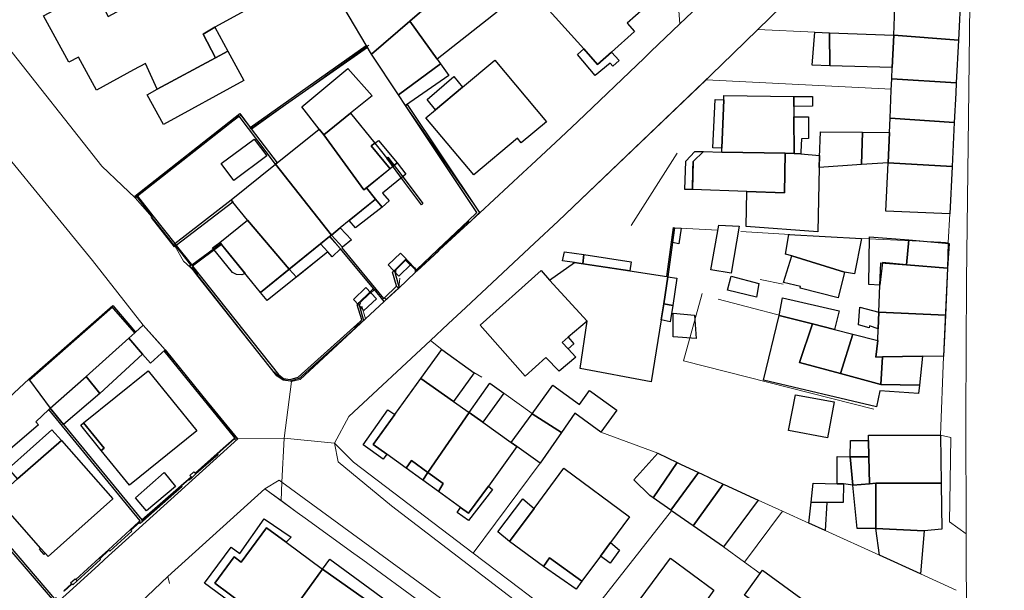
# Model space of a CAD drawing. Units: inches. Extents: x 2359029 to 2363856, y 4851543 to 4856414.
# Drawn here: x 2359961 to 2360082, y 4854675 to 4854745 of the extents above; entities that cross this region are included whole.
import ezdxf

# ---------------------------------------------------------------- set-up
doc = ezdxf.new("R2010")
doc.units = ezdxf.units.IN
doc.header["$MEASUREMENT"] = 0
doc.layers.add('carto_easy', color=7, linetype='Continuous')
doc.layers.add('l_base', color=253, linetype='Continuous', lineweight=9, true_color=0x828282)

# ---------------------------------------------------------------- blocks, each defined once
blk = doc.blocks.new('linee_base')
at = {"layer": 'l_base'}
for p, q in [((2360040.1, 4854768.01), (2360041.98, 4854744.55)), ((2360058.59, 4854743.51), (2360051.56, 4854743.86)), ((2360037.56, 4854740.34), (2360029.4, 4854732.55)), ((2360045.2, 4854737.66), (2360067.99, 4854736.52)), ((2360017.36, 4854721.33), (2360008.23, 4854734.5)), ((2360023.7, 4854727.2), (2360027.29, 4854730.54)), ((2360041.64, 4854728.66), (2360036, 4854719.78)), ((2359979.9, 4854717.16), (2359976.78, 4854721.13)), ((2360046.63, 4854719.18), (2360041.28, 4854719.48)), ((2360055.5, 4854718.65), (2360049.49, 4854719.01)), ((2360074.97, 4854717.66), (2360064.3, 4854718.18)), ((2360024.1, 4854717.59), (2360015.64, 4854709.7)), ((2360054.68, 4854712.57), (2360051.83, 4854713.14)), ((2360046.7, 4854710.72), (2360058.3, 4854707.68)), ((2360012.69, 4854704.52), (2360011.28, 4854705.63)), ((2359987.58, 4854693.52), (2359978.66, 4854704.45)), ((2360017.62, 4854701.11), (2360016.61, 4854701.69)), ((2360023.82, 4854696.66), (2360020.33, 4854699.15)), ((2360039.24, 4854691.77), (2360032.25, 4854694.36)), ((2359976.31, 4854683.32), (2359985.41, 4854691.56)), ((2360016.54, 4854679.5), (2360024.77, 4854690.56)), ((2360054.58, 4854684.66), (2360049.93, 4854678.36)), ((2360001.86, 4854679.45), (2359995.88, 4854683.8)), ((2360077.19, 4854681.86), (2360075.15, 4854683.32)), ((2359971.7, 4854679.15), (2359974.99, 4854682.14)), ((2360066.52, 4854679.23), (2360059.84, 4854682.27)), ((2359967.29, 4854675.16), (2359970.49, 4854678.06)), ((2360010.48, 4854673.19), (2360002.97, 4854678.65)), ((2360075.95, 4854674.93), (2360071.56, 4854676.93))]:
    blk.add_line(p, q, dxfattribs=at)
for points in [[(2360083.99, 4854630.02), (2360080.23, 4854628.17), (2360076.39, 4854635.56), (2360077.05, 4854641.16), (2360077.31, 4854644.21), (2360077.31, 4854646.57), (2360077.3, 4854648.15), (2360077.25, 4854664.53), (2360077.24, 4854665.95), (2360077.23, 4854670.02), (2360077.19, 4854681.86), (2360077.14, 4854696.29), (2360077.24, 4854713.02), (2360077.46, 4854733.02), (2360077.62, 4854746.98)], [(2360057.51, 4854749.66), (2360051.56, 4854743.86), (2360048.5, 4854740.87), (2360045.87, 4854738.3), (2360026.98, 4854720.28), (2360024.1, 4854717.59), (2360015.64, 4854709.7), (2360013.48, 4854707.69), (2360011.28, 4854705.63), (2360001.24, 4854696.27), (2359999.48, 4854693), (2359993.29, 4854693.62), (2359994.2, 4854700.58), (2359995.25, 4854700.82), (2360003.31, 4854708.3), (2360005.6, 4854710.43), (2360007.38, 4854712.07), (2360009.43, 4854713.98), (2360012.42, 4854716.75), (2360015.89, 4854719.97), (2360017.36, 4854721.33), (2360022.65, 4854726.24), (2360023.7, 4854727.2), (2360027.29, 4854730.54), (2360029.4, 4854732.55), (2360037.56, 4854740.34), (2360038.41, 4854741.15), (2360041.98, 4854744.55), (2360049.72, 4854751.93)], [(2359957.95, 4854745.73), (2359958, 4854743.86), (2359958.75, 4854742.36), (2359970.86, 4854727.04), (2359973.36, 4854724.67), (2359974.98, 4854723.18), (2359976.78, 4854721.13), (2359979.9, 4854717.16), (2359980.92, 4854715.39), (2359982.23, 4854714.18), (2359991.84, 4854701.92), (2359993.03, 4854700.86), (2359994.2, 4854700.58), (2359993.29, 4854693.62), (2359987.58, 4854693.52), (2359978.66, 4854704.45), (2359978.66, 4854704.46), (2359977.74, 4854705.5), (2359975.95, 4854707.5), (2359969.7, 4854715.46), (2359953.33, 4854735.46), (2359944.98, 4854745.67)], [(2360049.72, 4854751.93), (2360041.98, 4854744.55), (2360038.41, 4854741.15)], [(2360057.51, 4854749.66), (2360051.56, 4854743.86), (2360048.5, 4854740.87)], [(2359984.5, 4854730.69), (2359987.95, 4854733.31), (2359989.27, 4854731.59), (2360003.7, 4854741.91)], [(2360045.87, 4854738.3), (2360045.2, 4854737.66), (2360026.98, 4854720.28)], [(2360015.89, 4854719.97), (2360017.36, 4854721.33), (2360022.65, 4854726.24)], [(2359998.91, 4854718.43), (2360005.6, 4854710.43), (2360007.38, 4854712.07), (2360007.52, 4854713.27)], [(2360009.43, 4854714.61), (2360009.43, 4854714.6), (2360009.43, 4854713.98), (2360012.42, 4854716.75)], [(2359982.23, 4854714.18), (2359991.84, 4854701.92), (2359993.03, 4854700.86), (2359994.2, 4854700.58), (2359995.25, 4854700.82), (2360003.31, 4854708.3), (2360002.86, 4854709.86)], [(2360044.7, 4854711.41), (2360042.41, 4854703.11), (2360065.82, 4854697.2)], [(2360013.48, 4854707.69), (2360011.28, 4854705.63), (2360001.24, 4854696.27), (2359999.48, 4854693), (2360001.82, 4854690.67), (2360016.54, 4854679.5), (2360022.29, 4854675.14)], [(2360075.23, 4854688.32), (2360075.31, 4854693.72), (2360074.04, 4854693.98)], [(2360010.48, 4854673.19), (2360002.97, 4854678.65), (2360001.86, 4854679.45), (2359995.88, 4854683.8), (2359994.91, 4854684.5), (2359992.91, 4854685.96), (2359993.02, 4854688.2), (2360013.59, 4854673.17)], [(2359994.91, 4854684.5), (2359990.91, 4854687.41), (2359978.97, 4854676.62), (2359979.2, 4854675.77)], [(2360057.83, 4854683.18), (2360054.58, 4854684.66), (2360051.6, 4854686.02)], [(2360023.14, 4854674.48), (2360029.27, 4854669.83), (2360040.95, 4854684.7)], [(2359959.55, 4854668.15), (2359965.26, 4854673.32), (2359956.85, 4854683.06)], [(2360051.83, 4854676.98), (2360049.93, 4854678.36), (2360047.32, 4854680.25)]]:
    blk.add_lwpolyline(points, dxfattribs=at)
for points in [[(2360076.59, 4854765.61), (2360078.13, 4854764.46), (2360078.38, 4854762.27), (2360077.62, 4854746.98), (2360077.46, 4854733.02), (2360077.24, 4854713.02), (2360077.14, 4854696.29), (2360077.19, 4854681.86), (2360075.15, 4854683.32), (2360075.23, 4854688.32), (2360075.31, 4854693.72), (2360074.04, 4854693.98), (2360074.42, 4854703.67), (2360074.88, 4854714.5), (2360074.97, 4854717.66), (2360075.16, 4854721.21), (2360075.9, 4854736.04), (2360076.24, 4854742.54), (2360076.55, 4854748.47), (2360076.96, 4854758.81), (2360077.27, 4854762.15), (2360077.14, 4854764.49)], [(2359993.29, 4854693.62), (2359993.02, 4854688.2), (2359992.67, 4854688.46), (2359990.91, 4854687.41), (2359978.97, 4854676.62), (2359976.43, 4854674.2), (2359975.79, 4854673.58), (2359972.48, 4854670.43), (2359961.76, 4854660.27), (2359961.16, 4854658.83), (2359954.68, 4854659.21), (2359953.39, 4854660.31), (2359952.1, 4854661.42), (2359958.55, 4854667.25), (2359959.55, 4854668.15), (2359965.26, 4854673.32), (2359967.29, 4854675.16), (2359970.49, 4854678.06), (2359971.7, 4854679.15), (2359974.99, 4854682.14), (2359976.31, 4854683.32), (2359985.41, 4854691.56), (2359987.58, 4854693.52)], [(2359993.29, 4854693.62), (2359999.48, 4854693), (2359999.93, 4854690.73), (2360006.5, 4854685.29), (2360025.26, 4854670.92), (2360045.26, 4854655.59), (2360060, 4854644.71), (2360074.96, 4854634.74), (2360076.39, 4854635.56), (2360080.23, 4854628.17), (2360075.14, 4854625.5), (2360074.96, 4854627.94), (2360073.59, 4854629.3), (2360053.59, 4854643.92), (2360033.59, 4854658.54), (2360013.59, 4854673.17), (2359993.02, 4854688.2)], [(2359999.48, 4854693), (2360001.82, 4854690.67), (2360016.54, 4854679.5), (2360022.29, 4854675.14), (2360023.14, 4854674.48), (2360029.27, 4854669.83), (2360031.64, 4854668.04), (2360044.08, 4854658.59), (2360045.52, 4854657.49), (2360065.52, 4854643.28), (2360076.39, 4854635.56), (2360074.96, 4854634.74), (2360060, 4854644.71), (2360045.26, 4854655.59), (2360025.26, 4854670.92), (2360006.5, 4854685.29), (2359999.93, 4854690.73)], [(2359990.91, 4854687.41), (2359992.67, 4854688.46), (2359993.02, 4854688.2), (2359992.91, 4854685.96)]]:
    blk.add_lwpolyline(points, close=True, dxfattribs=at)
blk = doc.blocks.new('CTN_blocco')
at = {"layer": 'carto_easy'}
for points in [[(2359984.84, 4854740.38), (2359977.68, 4854736.5), (2359976.23, 4854739.67), (2359974.77, 4854738.9), (2359970.2, 4854736.41), (2359967.98, 4854740.47), (2359966.82, 4854739.83), (2359963.71, 4854745.52), (2359969.93, 4854748.89), (2359971.63, 4854745.45), (2359980.93, 4854750.47), (2359979.21, 4854753.92), (2359985.31, 4854757.23), (2359988.19, 4854751.91), (2359986.85, 4854751.18), (2359989.34, 4854746.62), (2359984.76, 4854744.13), (2359983.35, 4854743.28)], [(2360025.68, 4854749.13), (2360028.36, 4854751.49), (2360032.8, 4854755.4), (2360037.87, 4854749.72), (2360039.37, 4854748.04), (2360038.57, 4854747.34), (2360035.49, 4854744.62), (2360036.4, 4854743.59), (2360033.55, 4854741.07), (2360031.84, 4854739.57), (2360030.15, 4854741.46), (2360024.35, 4854747.96)], [(2360000.62, 4854746.57), (2360004.61, 4854748.62), (2360004.21, 4854749.24), (2360007.09, 4854750.93), (2360010.25, 4854746.14), (2360008.75, 4854744.86), (2360004.03, 4854740.8)], [(2360012.11, 4854740.22), (2360008.75, 4854744.86), (2360010.25, 4854746.15), (2360017.05, 4854751.3), (2360020.21, 4854746.56)], [(2360068.3, 4854743.14), (2360068.4, 4854746.6), (2360068.47, 4854748.77), (2360068.51, 4854750.03), (2360076.59, 4854749.5), (2360076.55, 4854748.47), (2360076.24, 4854742.54)], [(2360004.03, 4854740.8), (2360008.75, 4854744.86), (2360012.11, 4854740.22), (2360012.53, 4854739.63), (2360007.36, 4854735.81)], [(2359986.35, 4854741.2), (2359984.84, 4854740.38), (2359983.35, 4854743.28), (2359984.76, 4854744.13)], [(2360058.23, 4854739.46), (2360058.59, 4854743.51), (2360060.37, 4854743.44), (2360060.43, 4854739.4)], [(2360060.37, 4854743.44), (2360068.3, 4854743.14), (2360068.1, 4854739.18), (2360060.43, 4854739.4)], [(2360068.04, 4854737.8), (2360068.1, 4854739.18), (2360068.3, 4854743.14), (2360076.24, 4854742.54), (2360075.97, 4854737.3)], [(2359977.68, 4854736.5), (2359984.84, 4854740.38), (2359986.35, 4854741.2), (2359988.34, 4854737.57), (2359978.44, 4854732.17), (2359976.44, 4854735.83)], [(2359989.23, 4854731.63), (2359989.12, 4854731.79), (2360003.4, 4854741.87), (2360003.54, 4854741.63)], [(2360033.39, 4854739.73), (2360031.55, 4854738.2), (2360029.37, 4854740.76), (2360030.15, 4854741.46), (2360031.84, 4854739.57), (2360033.55, 4854741.07), (2360034.5, 4854740.03), (2360033.73, 4854739.35)], [(2360007.36, 4854735.81), (2360012.53, 4854739.63), (2360013.56, 4854738.2), (2360008.23, 4854734.5)], [(2360010.74, 4854732.98), (2360011.91, 4854733.96), (2360015.23, 4854736.76), (2360019.19, 4854740.09), (2360025.56, 4854732.52), (2360022.46, 4854729.91), (2360022.01, 4854730.48), (2360016.64, 4854725.97)], [(2360004.12, 4854735.7), (2360003.93, 4854735.55), (2360001.45, 4854733.55), (2359998.17, 4854730.89), (2359997.6, 4854731.6), (2359995.47, 4854734.34), (2360001.11, 4854739.04)], [(2360010.89, 4854735.23), (2360014.16, 4854738.08), (2360015.23, 4854736.76), (2360011.91, 4854733.96)], [(2360067.83, 4854732.95), (2360067.98, 4854736.4), (2360068.04, 4854737.8), (2360075.97, 4854737.3), (2360075.9, 4854736.04), (2360075.72, 4854732.43)], [(2360047.37, 4854735.21), (2360047.14, 4854729.27), (2360046.02, 4854729.32), (2360046.32, 4854735.23)], [(2360047.14, 4854729.27), (2360047.37, 4854735.21), (2360047.39, 4854735.75), (2360055.97, 4854735.63), (2360055.99, 4854734.39), (2360056, 4854733.1), (2360056.05, 4854728.61), (2360054.93, 4854728.64), (2360047.12, 4854728.79)], [(2360055.99, 4854734.39), (2360055.97, 4854735.63), (2360058.27, 4854735.6), (2360058.3, 4854734.42)], [(2359989.12, 4854731.79), (2359989.23, 4854731.63), (2359992.44, 4854727.45), (2359992.23, 4854727.28), (2359987.77, 4854733.18), (2359975.24, 4854723.35), (2359975.05, 4854723.2), (2359974.91, 4854723.38), (2359987.85, 4854733.54)], [(2360004.43, 4854729.86), (2360003.98, 4854729.54), (2360006.32, 4854726.74), (2360003.1, 4854724.13), (2359998.17, 4854730.89), (2360001.45, 4854733.55)], [(2360016.11, 4854720.14), (2360015.98, 4854720.27), (2360015.92, 4854720.32), (2360017.01, 4854721.36), (2360008.23, 4854734.5), (2360008.43, 4854734.64), (2360017.12, 4854721.66), (2360017.31, 4854721.37)], [(2360056.05, 4854728.61), (2360056, 4854733.1), (2360057.8, 4854733.12), (2360057.79, 4854730.44), (2360056.93, 4854730.43), (2360056.84, 4854728.83), (2360056.84, 4854728.55)], [(2360067.58, 4854727.46), (2360067.75, 4854731.18), (2360067.83, 4854732.95), (2360075.72, 4854732.43), (2360075.45, 4854727.03)], [(2359992.23, 4854727.28), (2359992.44, 4854727.45), (2359997.6, 4854731.6), (2359998.17, 4854730.89), (2360003.1, 4854724.13), (2360003.42, 4854724.39), (2360004.55, 4854722.99), (2360004.23, 4854722.74), (2360001.29, 4854720.36), (2360000.2, 4854719.48), (2359999.1, 4854718.59)], [(2360059.12, 4854726.89), (2360059.14, 4854728.16), (2360059.27, 4854731.26), (2360064.43, 4854731.22), (2360064.31, 4854727.26)], [(2360064.31, 4854727.26), (2360064.43, 4854731.22), (2360067.75, 4854731.18), (2360067.58, 4854727.46)], [(2359989.6, 4854730.39), (2359991.16, 4854728.33), (2359987.11, 4854725.29), (2359985.55, 4854727.37)], [(2360006.32, 4854726.74), (2360003.98, 4854729.54), (2360004.43, 4854729.86), (2360004.88, 4854730.21), (2360007.19, 4854727.46)], [(2360006.32, 4854726.74), (2360003.98, 4854729.54), (2360004.43, 4854729.86), (2360004.88, 4854730.21), (2360007.19, 4854727.46)], [(2360006.32, 4854726.74), (2360003.98, 4854729.54), (2360004.43, 4854729.86), (2360006.7, 4854727.05)], [(2360043.8, 4854728.87), (2360044.89, 4854728.87), (2360043.6, 4854727.62), (2360043.52, 4854724.18), (2360042.59, 4854724.2), (2360042.72, 4854727.66)], [(2360047.12, 4854728.79), (2360054.93, 4854728.64), (2360054.85, 4854723.77), (2360050.19, 4854723.94), (2360043.52, 4854724.18), (2360043.58, 4854726.56), (2360043.6, 4854727.62), (2360044.89, 4854728.87)], [(2360056.84, 4854728.55), (2360059.15, 4854728.37), (2360059.12, 4854726.89), (2360058.96, 4854718.97), (2360050.11, 4854719.64), (2360050.19, 4854723.94), (2360054.85, 4854723.77), (2360054.93, 4854728.64), (2360056.05, 4854728.61)], [(2360003.42, 4854724.39), (2360006.39, 4854726.8), (2360006.7, 4854727.05), (2360007.19, 4854727.46), (2360008.26, 4854726.08), (2360005.41, 4854723.74), (2360006.22, 4854722.78), (2360005.34, 4854722.02), (2360004.55, 4854722.99)], [(2360010.17, 4854722.31), (2360008.11, 4854725.1), (2360005.91, 4854728.02), (2360006.06, 4854728.14), (2360008.3, 4854725.21), (2360010.37, 4854722.47)], [(2360067.32, 4854721.54), (2360067.58, 4854727.46), (2360075.45, 4854727.03), (2360075.16, 4854721.21)], [(2359999.1, 4854718.59), (2359998.89, 4854718.41), (2359997.75, 4854717.5), (2359993.92, 4854714.39), (2359988.77, 4854720.43), (2359986.99, 4854722.63), (2359986.77, 4854722.9), (2359992.23, 4854727.28)], [(2359977.16, 4854720.93), (2359977.11, 4854720.88), (2359975.19, 4854723.31), (2359975.24, 4854723.35)], [(2359980.03, 4854717.3), (2359979.84, 4854717.54), (2359986.77, 4854722.9), (2359986.99, 4854722.63)], [(2360001.29, 4854720.36), (2360004.55, 4854722.99), (2360005.34, 4854722.02), (2360002.09, 4854719.46)], [(2360001.29, 4854720.36), (2360004.55, 4854722.99), (2360005.34, 4854722.02), (2360002.09, 4854719.46)], [(2359976.97, 4854720.76), (2359977.16, 4854720.93), (2359979.84, 4854717.54), (2359980.03, 4854717.3), (2359979.97, 4854717.26), (2359979.82, 4854717.15)], [(2359988.77, 4854720.43), (2359993.92, 4854714.39), (2359990.37, 4854711.52), (2359985.59, 4854717.42), (2359985.49, 4854717.55), (2359985.38, 4854717.68)], [(2360015.98, 4854720.27), (2360012.25, 4854716.74), (2360012.2, 4854716.8), (2360015.92, 4854720.32)], [(2359999.1, 4854718.59), (2360000.2, 4854719.48), (2360001.57, 4854717.98), (2360000.48, 4854717.09)], [(2360040.5, 4854713.46), (2360040.38, 4854713.48), (2360041.18, 4854719.5), (2360041.33, 4854719.47), (2360041.08, 4854717.66)], [(2360041.33, 4854719.47), (2360042.12, 4854719.42), (2360041.84, 4854717.52), (2360041.08, 4854717.66)], [(2360048.27, 4854713.9), (2360045.79, 4854714.33), (2360046.78, 4854719.79), (2360049.28, 4854719.68)], [(2360000.24, 4854716.89), (2359999.2, 4854715.92), (2359998.65, 4854716.52), (2359997.75, 4854717.5), (2359998.89, 4854718.41)], [(2360005.62, 4854710.88), (2360005.83, 4854710.65), (2360005.73, 4854710.55), (2360005.61, 4854710.43), (2360004.41, 4854711.88), (2360004.29, 4854712.02), (2360000.24, 4854716.89), (2359998.89, 4854718.41), (2359999.1, 4854718.59), (2360000.48, 4854717.09), (2360000.38, 4854717.01), (2360005.53, 4854710.79)], [(2360062.23, 4854714.03), (2360055.75, 4854716.04), (2360054.97, 4854716.25), (2360055.39, 4854718.66), (2360064.3, 4854718.18), (2360063.45, 4854713.82)], [(2360066.89, 4854715.21), (2360066.58, 4854712.43), (2360065.23, 4854712.49), (2360065.29, 4854718.38), (2360070.15, 4854717.99), (2360069.84, 4854714.91)], [(2360074.88, 4854714.51), (2360069.84, 4854714.91), (2360070.15, 4854717.99), (2360075.08, 4854717.55)], [(2359981.86, 4854714.99), (2359981.81, 4854714.94), (2359979.97, 4854717.26), (2359980.03, 4854717.3)], [(2359985.59, 4854717.42), (2359982.03, 4854714.78), (2359981.93, 4854714.91), (2359985.49, 4854717.55)], [(2359985.38, 4854717.68), (2359988.48, 4854713.85), (2359988.1, 4854713.7), (2359987.45, 4854713.75), (2359986.93, 4854713.98), (2359984.49, 4854717.03)], [(2359990.37, 4854711.52), (2359997.75, 4854717.5), (2359998.65, 4854716.52), (2359991.21, 4854710.56)], [(2359993.92, 4854714.39), (2359997.75, 4854717.5), (2359998.65, 4854716.52), (2359994.81, 4854713.41)], [(2360008.24, 4854715.48), (2360008.18, 4854715.54), (2360008.3, 4854715.66), (2360008.35, 4854715.6), (2360009.59, 4854714.33), (2360012.2, 4854716.8), (2360012.25, 4854716.74), (2360012.33, 4854716.65), (2360009.6, 4854714.13)], [(2360030.16, 4854716.19), (2360030.02, 4854715.06), (2360028.99, 4854715.22), (2360027.55, 4854715.43), (2360027.79, 4854716.54)], [(2360007.38, 4854713.53), (2360006.08, 4854714.91), (2360007.62, 4854716.37), (2360008.92, 4854714.99)], [(2360008.24, 4854715.48), (2360006.99, 4854714.26), (2360006.93, 4854714.32), (2360008.18, 4854715.54)], [(2360030.02, 4854715.06), (2360030.16, 4854716.19), (2360036, 4854715.31), (2360035.82, 4854714.18)], [(2360062.23, 4854714.03), (2360061.43, 4854710.88), (2360056.77, 4854712.05), (2360056.82, 4854712.27), (2360054.73, 4854712.75), (2360055.75, 4854716.04)], [(2359982.55, 4854713.71), (2359982.69, 4854713.82), (2359982.07, 4854714.63), (2359981.92, 4854714.52), (2359981.67, 4854714.82), (2359981.81, 4854714.94), (2359981.86, 4854714.99), (2359981.93, 4854714.91), (2359982.03, 4854714.78), (2359992.58, 4854701.45), (2359993.23, 4854700.95), (2359994.04, 4854700.83), (2359995.01, 4854701.12), (2360002.66, 4854707.97), (2360002.7, 4854707.91), (2360002.79, 4854707.82), (2360002.6, 4854707.65), (2360002.5, 4854707.75), (2360001.99, 4854707.29), (2360002.09, 4854707.19), (2359995.14, 4854700.96), (2359994.06, 4854700.64), (2359993.16, 4854700.76), (2359992.41, 4854701.29)], [(2359982.37, 4854714.23), (2359982.22, 4854714.13), (2359981.92, 4854714.52), (2359982.07, 4854714.63)], [(2359982.22, 4854714.13), (2359982.37, 4854714.23), (2359982.69, 4854713.82), (2359982.55, 4854713.71)], [(2360006.99, 4854714.26), (2360007.05, 4854714.19), (2360006.91, 4854714.03), (2360007.46, 4854712.11), (2360007.37, 4854712.04), (2360007.1, 4854712.32), (2360007.11, 4854712.34), (2360006.63, 4854714.01), (2360006.78, 4854714.17), (2360006.93, 4854714.32)], [(2360030.57, 4854708.01), (2360028.23, 4854706.02), (2360027.48, 4854705.39), (2360028.21, 4854704.61), (2360029.16, 4854703.58), (2360027.11, 4854701.85), (2360025.5, 4854703.54), (2360022.93, 4854701.26), (2360017.4, 4854707.51), (2360024.9, 4854714.22), (2360025.94, 4854713.03)], [(2360040.38, 4854713.48), (2360040.5, 4854713.46), (2360039.98, 4854710.14), (2360039.68, 4854708.16), (2360038.43, 4854700.55), (2360029.7, 4854702.17), (2360030.57, 4854708.01), (2360025.94, 4854713.03), (2360028.99, 4854715.22), (2360035.82, 4854714.18)], [(2360069.84, 4854714.91), (2360074.88, 4854714.51), (2360074.88, 4854714.5), (2360074.64, 4854708.74), (2360066.45, 4854709.1), (2360066.58, 4854712.43), (2360066.68, 4854715.16)], [(2360041.09, 4854709.93), (2360039.98, 4854710.14), (2360040.5, 4854713.46), (2360041.6, 4854713.28)], [(2360051.68, 4854712.62), (2360051.39, 4854710.94), (2360047.84, 4854711.83), (2360048.28, 4854713.53)], [(2360003.11, 4854709.3), (2360001.81, 4854710.68), (2360003.35, 4854712.14), (2360004.65, 4854710.76)], [(2360003.89, 4854711.39), (2360003.84, 4854711.45), (2360003.78, 4854711.52), (2360004.29, 4854712.02), (2360004.41, 4854711.88)], [(2360007.37, 4854712.04), (2360005.83, 4854710.65), (2360005.62, 4854710.88), (2360007.1, 4854712.32)], [(2360003.84, 4854711.45), (2360002.59, 4854710.24), (2360002.53, 4854710.3), (2360003.78, 4854711.52)], [(2360061.56, 4854709.28), (2360060.99, 4854706.99), (2360058.3, 4854707.68), (2360054.18, 4854708.71), (2360054.58, 4854710.89)], [(2359972.43, 4854709.68), (2359972.3, 4854709.57), (2359972.17, 4854709.71), (2359961.95, 4854700.77), (2359961.87, 4854700.89), (2359972.22, 4854709.94), (2359972.31, 4854709.83)], [(2359972.3, 4854709.57), (2359972.43, 4854709.68), (2359975, 4854706.65), (2359974.91, 4854706.57)], [(2360002.59, 4854710.24), (2360002.65, 4854710.17), (2360002.51, 4854710.01), (2360003.06, 4854708.09), (2360002.79, 4854707.82), (2360002.66, 4854707.97), (2360002.84, 4854708.15), (2360002.28, 4854710.03), (2360002.38, 4854710.15), (2360002.53, 4854710.3)], [(2360039.98, 4854710.14), (2360041.09, 4854709.93), (2360040.79, 4854707.92), (2360039.68, 4854708.16)], [(2360066.45, 4854709.1), (2360066.37, 4854707.06), (2360065.3, 4854707.44), (2360065.26, 4854707.2), (2360063.95, 4854707.54), (2360064.1, 4854709.72)], [(2360043.75, 4854708.74), (2360043.99, 4854705.87), (2360041.13, 4854706.07), (2360041.13, 4854709)], [(2360071.43, 4854700.12), (2360071.31, 4854699.12), (2360066.55, 4854699.45), (2360066.15, 4854697.46), (2360052.26, 4854700.77), (2360054.18, 4854708.71), (2360058.3, 4854707.68), (2360056.68, 4854702.93), (2360061.75, 4854701.55), (2360066.68, 4854700.23)], [(2360066.37, 4854707.06), (2360066.45, 4854709.1), (2360074.64, 4854708.74), (2360074.42, 4854703.67), (2360071.82, 4854703.7), (2360066.89, 4854703.61), (2360066.09, 4854703.59), (2360066.32, 4854705.61)], [(2359975.86, 4854703.93), (2359974.2, 4854705.93), (2359974.91, 4854706.57), (2359975, 4854706.65), (2359975.95, 4854707.5), (2359978.66, 4854704.46), (2359976.84, 4854702.83)], [(2360002.6, 4854707.65), (2360002.09, 4854707.19), (2360001.99, 4854707.29), (2360002.5, 4854707.75)], [(2360063.26, 4854706.4), (2360061.75, 4854701.55), (2360056.68, 4854702.93), (2360058.3, 4854707.68), (2360060.99, 4854706.99)], [(2359975.86, 4854703.93), (2359970.6, 4854699.12), (2359968.93, 4854701.2), (2359974.2, 4854705.93)], [(2360028.23, 4854706.02), (2360028.92, 4854705.22), (2360028.21, 4854704.61), (2360027.48, 4854705.39)], [(2360066.89, 4854703.61), (2360066.68, 4854700.23), (2360061.75, 4854701.55), (2360063.26, 4854706.4), (2360066.32, 4854705.61), (2360066.09, 4854703.59)], [(2359987.26, 4854693.47), (2359987.19, 4854693.55), (2359987.16, 4854693.59), (2359987.23, 4854693.66), (2359978.54, 4854704.35), (2359978.66, 4854704.46), (2359987.44, 4854693.62)], [(2360010.1, 4854700.94), (2360012.69, 4854704.53), (2360016.67, 4854701.64), (2360014.12, 4854698.13)], [(2360071.82, 4854703.7), (2360071.43, 4854700.12), (2360066.68, 4854700.23), (2360066.89, 4854703.61)], [(2359956.39, 4854695.78), (2359961.87, 4854700.89), (2359961.95, 4854700.77), (2359964.5, 4854697.29), (2359964.35, 4854697.15), (2359962.73, 4854695.61), (2359963.06, 4854695.25), (2359959.61, 4854692.25)], [(2359964.5, 4854697.29), (2359968.93, 4854701.2), (2359970.6, 4854699.12), (2359966.15, 4854695.29)], [(2359970.8, 4854692.12), (2359971.15, 4854692.38), (2359968.61, 4854695.49), (2359976.57, 4854701.91), (2359982.54, 4854694.52), (2359974.26, 4854687.84)], [(2360010.98, 4854689.41), (2360008.96, 4854690.88), (2360008.3, 4854689.95), (2360005.93, 4854691.66), (2360004.26, 4854692.86), (2360006.91, 4854696.52), (2360010.1, 4854700.94), (2360014.12, 4854698.13), (2360016.04, 4854696.77)], [(2360016.04, 4854696.77), (2360017.34, 4854698.57), (2360018.61, 4854700.38), (2360020.33, 4854699.15), (2360017.73, 4854695.57)], [(2360023.8, 4854696.63), (2360026.34, 4854700.13), (2360029.61, 4854697.76), (2360030.86, 4854699.48), (2360034.2, 4854697.05), (2360032.25, 4854694.37), (2360029.06, 4854696.68), (2360027.39, 4854694.3)], [(2360056.18, 4854698.96), (2360060.97, 4854698.07), (2360060.14, 4854693.66), (2360055.35, 4854694.55)], [(2359975.6, 4854683.14), (2359975.49, 4854683.26), (2359975.43, 4854683.33), (2359975.6, 4854683.48), (2359964.35, 4854697.15), (2359964.5, 4854697.29), (2359966.15, 4854695.29), (2359975.78, 4854683.57), (2359975.9, 4854683.42)], [(2360004.26, 4854692.86), (2360005.93, 4854691.66), (2360005.49, 4854691.06), (2360003.03, 4854692.79), (2360006.03, 4854697.09), (2360006.91, 4854696.52)], [(2360012.28, 4854687.07), (2360012.87, 4854688.04), (2360010.98, 4854689.41), (2360016.04, 4854696.77), (2360017.73, 4854695.57), (2360021.22, 4854693.09), (2360021.93, 4854692.58), (2360018.41, 4854687.72), (2360015.99, 4854684.39), (2360014.98, 4854685.12)], [(2360021.22, 4854693.09), (2360023.8, 4854696.63), (2360027.39, 4854694.3), (2360024.77, 4854690.56), (2360021.93, 4854692.58)], [(2359970.8, 4854692.12), (2359968.29, 4854695.23), (2359968.61, 4854695.49), (2359971.15, 4854692.38)], [(2359965.89, 4854693.32), (2359960.5, 4854688.62), (2359959.37, 4854689.9), (2359964.73, 4854694.63)], [(2359986.15, 4854692.63), (2359986.11, 4854692.66), (2359987.16, 4854693.59), (2359987.19, 4854693.56)], [(2360066.06, 4854688.09), (2360065.29, 4854688.02), (2360065.2, 4854691.32), (2360065.17, 4854693.33), (2360065.16, 4854694), (2360074.03, 4854693.98), (2360074.12, 4854688.09)], [(2359965.89, 4854693.32), (2359972.21, 4854686.16), (2359964.25, 4854679.09), (2359963.93, 4854679.45), (2359963.34, 4854680.12), (2359957.87, 4854686.29), (2359960.5, 4854688.62)], [(2359986.15, 4854692.63), (2359985.1, 4854691.7), (2359985.06, 4854691.74), (2359986.11, 4854692.66)], [(2360065.17, 4854693.33), (2360065.2, 4854691.32), (2360062.91, 4854691.34), (2360062.94, 4854693.33)], [(2359985.17, 4854691.63), (2359982.44, 4854689.22), (2359982.34, 4854689.32), (2359985.06, 4854691.74), (2359985.1, 4854691.7)], [(2360036.31, 4854688.5), (2360039.24, 4854691.77), (2360041.63, 4854690.64), (2360038.67, 4854686.3), (2360038.28, 4854686.57)], [(2360062.1, 4854688), (2360061.3, 4854688.01), (2360061.3, 4854691.36), (2360062.91, 4854691.34), (2360063.25, 4854687.84)], [(2360065.29, 4854688.02), (2360063.25, 4854687.84), (2360062.91, 4854691.34), (2360065.2, 4854691.32)], [(2360010.98, 4854689.41), (2360010.34, 4854688.47), (2360010.22, 4854688.56), (2360008.3, 4854689.95), (2360008.96, 4854690.88)], [(2360033.45, 4854680.79), (2360032.19, 4854679.1), (2360029.92, 4854676.04), (2360025.94, 4854678.9), (2360025.19, 4854677.84), (2360021.02, 4854680.93), (2360024.03, 4854684.97), (2360027.71, 4854689.93), (2360035.79, 4854683.94)], [(2360038.67, 4854686.3), (2360041.63, 4854690.64), (2360042.06, 4854690.43), (2360044.28, 4854689.39), (2360040.86, 4854684.77)], [(2359976.35, 4854684.7), (2359975, 4854686.29), (2359978.53, 4854689.4), (2359979.91, 4854687.68)], [(2359981.62, 4854688.47), (2359981.56, 4854688.53), (2359981.51, 4854688.58), (2359981.84, 4854688.87), (2359981.95, 4854688.75)], [(2359982.18, 4854689.48), (2359982.34, 4854689.32), (2359982.44, 4854689.22), (2359981.95, 4854688.75), (2359981.84, 4854688.87), (2359981.71, 4854689.02)], [(2360012.28, 4854687.07), (2360010.34, 4854688.47), (2360010.98, 4854689.41), (2360012.87, 4854688.04)], [(2360047.31, 4854687.97), (2360043.6, 4854682.85), (2360040.96, 4854684.7), (2360040.86, 4854684.77), (2360044.28, 4854689.39), (2360044.73, 4854689.18)], [(2359980.73, 4854687.68), (2359975.9, 4854683.42), (2359975.78, 4854683.57), (2359980.62, 4854687.8), (2359980.66, 4854687.76)], [(2359981.56, 4854688.53), (2359980.66, 4854687.76), (2359980.62, 4854687.8), (2359981.51, 4854688.58)], [(2360014.56, 4854684.49), (2360014.98, 4854685.12), (2360015.99, 4854684.39), (2360018.41, 4854687.72), (2360018.91, 4854687.33), (2360015.98, 4854683.51)], [(2360043.6, 4854682.85), (2360047.31, 4854687.97), (2360047.42, 4854687.92), (2360051.6, 4854686.02), (2360047.32, 4854680.25)], [(2360060.06, 4854685.7), (2360058.12, 4854685.77), (2360058.37, 4854688.07), (2360061.3, 4854688.01), (2360062.1, 4854688), (2360062.05, 4854685.7)], [(2360066.08, 4854682.51), (2360063.77, 4854682.52), (2360063.25, 4854687.84), (2360065.29, 4854688.02), (2360066.06, 4854688.09)], [(2360072.03, 4854682.24), (2360066.08, 4854682.51), (2360066.06, 4854688.09), (2360074.12, 4854688.09), (2360074.12, 4854687.98), (2360074.19, 4854682.43)], [(2359965.25, 4854674.03), (2359965.3, 4854673.97), (2359965.4, 4854673.86), (2359965.06, 4854673.56), (2359956.85, 4854683.06), (2359953.67, 4854686.79), (2359953.84, 4854686.95), (2359965.05, 4854673.86)], [(2360024.03, 4854684.97), (2360021.02, 4854680.93), (2360019.59, 4854682.09), (2360022.64, 4854686.17)], [(2360060.06, 4854685.7), (2360059.85, 4854682.28), (2360057.84, 4854683.18), (2360058.12, 4854685.77)], [(2359975.49, 4854683.26), (2359974.42, 4854682.3), (2359974.36, 4854682.36), (2359975.43, 4854683.33)], [(2359984.76, 4854675.78), (2359988.31, 4854673.17), (2359987.84, 4854672.59), (2359983.49, 4854675.79), (2359986.77, 4854680.23), (2359987.84, 4854679.43), (2359990.85, 4854683.69), (2359994.14, 4854681.47), (2359993.53, 4854680.83), (2359991.13, 4854682.6), (2359988.02, 4854678.38), (2359987.13, 4854679.03)], [(2359984.76, 4854675.78), (2359987.13, 4854679.03), (2359988.02, 4854678.38), (2359991.13, 4854682.6), (2359993.53, 4854680.83), (2359998.02, 4854677.53), (2359994.81, 4854673.08), (2359997.32, 4854671.29), (2359995.05, 4854668.21), (2359988.31, 4854673.17)], [(2359974.54, 4854682.18), (2359971.84, 4854679.72), (2359971.74, 4854679.84), (2359971.68, 4854679.9), (2359974.36, 4854682.36), (2359974.42, 4854682.3)], [(2360072.03, 4854682.24), (2360071.56, 4854676.93), (2360066.52, 4854679.23), (2360066.08, 4854682.51)], [(2360032.19, 4854679.1), (2360033.45, 4854680.79), (2360034.53, 4854679.87), (2360033.38, 4854678.27)], [(2359963.2, 4854679.99), (2359963.34, 4854680.12), (2359963.93, 4854679.45), (2359963.78, 4854679.32)], [(2359971.74, 4854679.84), (2359970.61, 4854678.81), (2359970.55, 4854678.87), (2359971.68, 4854679.9)], [(2359970.72, 4854678.7), (2359967.84, 4854676.08), (2359967.68, 4854676.25), (2359970.55, 4854678.87), (2359970.61, 4854678.81)], [(2359998.02, 4854677.53), (2359998.92, 4854678.76), (2360010.13, 4854670.52), (2360009.39, 4854669.51), (2360008.34, 4854670.21)], [(2360029.92, 4854676.04), (2360029.21, 4854675.05), (2360025.19, 4854677.84), (2360025.94, 4854678.9)], [(2360034.58, 4854670.45), (2360037.08, 4854673.83), (2360040.82, 4854678.88), (2360046.16, 4854674.92), (2360040.04, 4854666.4)], [(2359994.81, 4854673.08), (2359998.02, 4854677.53), (2360008.34, 4854670.21), (2360002.6, 4854662.66), (2359995.05, 4854668.21), (2359997.32, 4854671.29)], [(2360056.18, 4854669.82), (2360049.93, 4854674.34), (2360052.12, 4854677.38), (2360058.38, 4854672.86)], [(2359966.24, 4854674.81), (2359966.18, 4854674.87), (2359967.13, 4854675.72), (2359967.19, 4854675.66)], [(2359967.59, 4854676.34), (2359967.68, 4854676.25), (2359967.84, 4854676.08), (2359967.28, 4854675.58), (2359967.19, 4854675.66), (2359967.13, 4854675.72), (2359967.03, 4854675.83)]]:
    blk.add_lwpolyline(points, close=True, dxfattribs=at)

msp = doc.modelspace()

# ---------------------------------------------------------------- block references
for name in ['linee_base', 'CTN_blocco']:
    msp.add_blockref(name, (0, 0))

doc.saveas('drawing.dxf')
